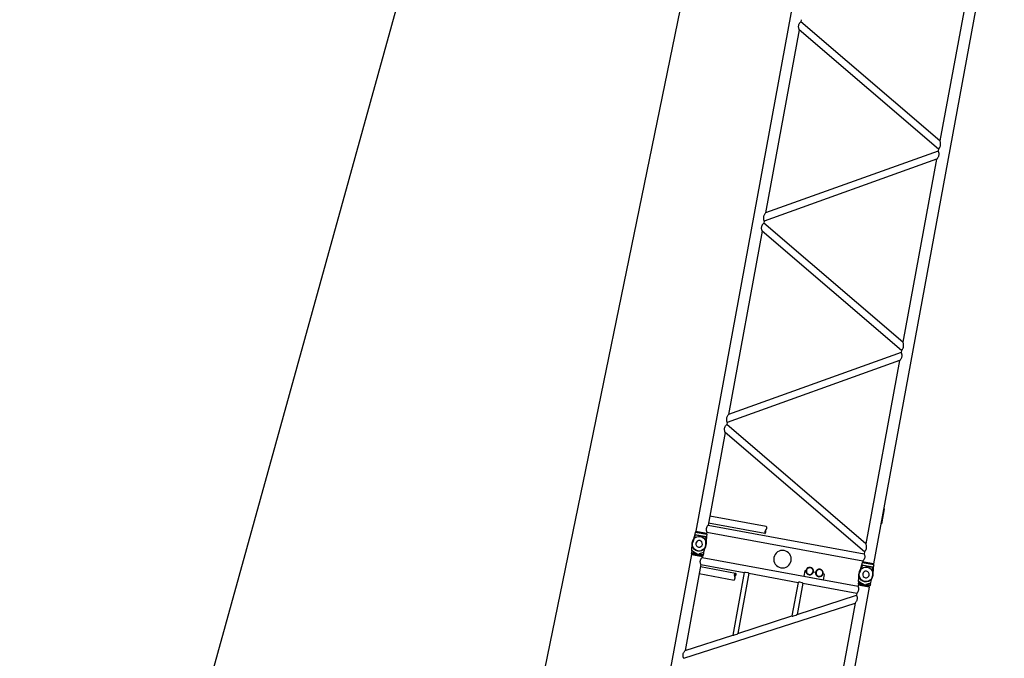
# Model space of a CAD drawing. Extents: x -132299 to 132143, y -60256 to 59961.
# Drawn here: x -54650 to -45637, y -3274 to 2574 of the extents above; entities that cross this region are included whole.
import ezdxf

# ---------------------------------------------------------------- set-up
doc = ezdxf.new("R2010")
doc.units = 0
doc.header["$MEASUREMENT"] = 0
doc.layers.get('0').update_dxf_attribs({"linetype": 'CONTINUOUS'})
doc.layers.add('4', color=4, linetype='CONTINUOUS')

msp = doc.modelspace()

# ---------------------------------------------------------------- linework, layer by layer
for p, q in [((-39984.824, 44650.784), (-51792.517, -12849.205)), ((-54649.753, -9768.42), (-39646.142, 44392.334))]:
    msp.add_line(p, q)
at = {"layer": '4', "linetype": 'Continuous'}
for p, q in [((-47414.351, 3586.813), (-48461.156, -2109.658)), ((-45787.182, 3287.798), (-46833.987, -2408.672)), ((-45917.637, 3140.991), (-46225.892, 1463.54)), ((-47519.148, 2521.47), (-47517.819, 2527.136)), ((-47517.819, 2527.136), (-47516.496, 2531.064)), ((-47516.496, 2531.064), (-47514.879, 2534.887)), ((-47514.879, 2534.887), (-47512.994, 2538.596)), ((-47512.994, 2538.596), (-47510.867, 2542.183)), ((-47510.867, 2542.183), (-47508.524, 2545.639)), ((-47508.524, 2545.639), (-47505.991, 2548.955)), ((-47505.991, 2548.955), (-47503.295, 2552.122)), ((-47503.295, 2552.122), (-47500.46, 2555.132)), ((-47497.019, 2573.851), (-47500.459, 2555.132)), ((-46225.892, 1463.54), (-47500.459, 2555.132)), ((-47514.071, 2481.063), (-47822.325, 803.612)), ((-47520.07, 2509.787), (-47519.885, 2515.668)), ((-47519.742, 2503.878), (-47520.07, 2509.787)), ((-47519.885, 2515.668), (-47519.148, 2521.47)), ((-47518.939, 2497.998), (-47519.742, 2503.878)), ((-47517.7, 2492.199), (-47518.939, 2497.998)), ((-47516.064, 2486.536), (-47517.7, 2492.199)), ((-47514.071, 2481.063), (-47516.064, 2486.536)), ((-46239.503, 1389.471), (-47514.071, 2481.063)), ((-46223.899, 1458.067), (-46225.892, 1463.54)), ((-46222.263, 1452.405), (-46223.899, 1458.067)), ((-46221.024, 1446.606), (-46222.263, 1452.405)), ((-46220.221, 1440.725), (-46221.024, 1446.606)), ((-46242.943, 1370.752), (-47822.326, 803.612)), ((-46239.503, 1389.471), (-46242.943, 1370.752)), ((-46242.943, 1370.752), (-46241.364, 1366.931)), ((-46241.364, 1366.931), (-46239.969, 1363.012)), ((-46239.969, 1363.012), (-46238.78, 1359.012)), ((-46239.503, 1389.471), (-46236.668, 1392.48)), ((-46238.78, 1359.012), (-46237.819, 1354.949)), ((-46237.819, 1354.949), (-46237.106, 1350.84)), ((-46236.668, 1392.48), (-46233.971, 1395.648)), ((-46233.971, 1395.648), (-46231.438, 1398.964)), ((-46231.438, 1398.964), (-46229.095, 1402.419)), ((-46229.095, 1402.419), (-46226.968, 1406.007)), ((-46226.968, 1406.007), (-46225.084, 1409.716)), ((-46225.084, 1409.716), (-46223.467, 1413.539)), ((-46223.467, 1413.539), (-46222.144, 1417.467)), ((-46222.144, 1417.467), (-46220.815, 1423.133)), ((-46220.815, 1423.133), (-46220.078, 1428.935)), ((-46219.893, 1434.817), (-46220.221, 1440.725)), ((-46220.078, 1428.935), (-46219.893, 1434.817)), ((-46256.554, 1296.682), (-47835.937, 729.543)), ((-46256.554, 1296.682), (-46564.809, -380.769)), ((-46252.746, 1301.089), (-46256.554, 1296.682)), ((-46249.204, 1305.8), (-46252.746, 1301.089)), ((-46245.984, 1310.78), (-46249.204, 1305.8)), ((-46243.143, 1315.99), (-46245.984, 1310.78)), ((-46240.735, 1321.396), (-46243.143, 1315.99)), ((-46238.817, 1326.959), (-46240.735, 1321.396)), ((-46237.444, 1332.644), (-46238.817, 1326.959)), ((-46236.671, 1338.413), (-46237.444, 1332.644)), ((-46237.106, 1350.84), (-46236.663, 1346.702)), ((-46236.511, 1342.554), (-46236.671, 1338.413)), ((-46236.663, 1346.702), (-46236.511, 1342.554)), ((-47842.209, 761.881), (-47842.369, 757.74)), ((-47842.369, 757.74), (-47842.217, 753.592)), ((-47842.217, 753.592), (-47841.774, 749.454)), ((-47841.436, 767.65), (-47842.209, 761.881)), ((-47841.774, 749.454), (-47841.061, 745.345)), ((-47840.063, 773.334), (-47841.436, 767.65)), ((-47841.061, 745.345), (-47840.1, 741.282)), ((-47840.1, 741.282), (-47838.911, 737.282)), ((-47838.145, 778.898), (-47840.063, 773.334)), ((-47835.937, 729.542), (-47839.376, 710.823)), ((-47838.911, 737.282), (-47837.517, 733.363)), ((-47835.737, 784.303), (-47838.145, 778.898)), ((-47837.517, 733.363), (-47835.937, 729.543)), ((-47832.896, 789.514), (-47835.737, 784.303)), ((-47829.676, 794.494), (-47832.896, 789.514)), ((-47826.135, 799.205), (-47829.676, 794.494)), ((-47822.326, 803.612), (-47826.135, 799.205)), ((-47852.988, 636.754), (-48161.243, -1040.697)), ((-47858.987, 665.478), (-47858.802, 671.36)), ((-47858.659, 659.57), (-47858.987, 665.478)), ((-47858.802, 671.36), (-47858.065, 677.161)), ((-47857.856, 653.689), (-47858.659, 659.57)), ((-47858.065, 677.161), (-47856.736, 682.827)), ((-47856.617, 647.89), (-47857.856, 653.689)), ((-47856.736, 682.827), (-47855.413, 686.755)), ((-47854.981, 642.227), (-47856.617, 647.89)), ((-47855.413, 686.755), (-47853.796, 690.578)), ((-47852.988, 636.755), (-47854.981, 642.227)), ((-47853.796, 690.578), (-47851.911, 694.288)), ((-46578.42, -454.838), (-47852.988, 636.755)), ((-47851.911, 694.288), (-47849.785, 697.875)), ((-47849.785, 697.875), (-47847.442, 701.331)), ((-47847.442, 701.331), (-47844.909, 704.647)), ((-47844.909, 704.647), (-47842.212, 707.814)), ((-47842.212, 707.814), (-47839.377, 710.823)), ((-46564.809, -380.769), (-47839.376, 710.824)), ((-46575.586, -451.828), (-46572.889, -448.661)), ((-46572.889, -448.661), (-46570.356, -445.345)), ((-46570.356, -445.345), (-46568.013, -441.889)), ((-46568.013, -441.889), (-46565.886, -438.302)), ((-46565.886, -438.302), (-46564.001, -434.593)), ((-46562.816, -386.241), (-46564.809, -380.769)), ((-46564.001, -434.593), (-46562.384, -430.77)), ((-46561.18, -391.904), (-46562.816, -386.241)), ((-46562.384, -430.77), (-46561.061, -426.842)), ((-46559.941, -397.703), (-46561.18, -391.904)), ((-46561.061, -426.842), (-46559.732, -421.175)), ((-46559.138, -403.584), (-46559.941, -397.703)), ((-46559.732, -421.175), (-46558.995, -415.374)), ((-46558.81, -409.492), (-46559.138, -403.584)), ((-46558.995, -415.374), (-46558.81, -409.492)), ((-46581.86, -473.557), (-48161.243, -1040.697)), ((-46588.121, -538.508), (-46591.663, -543.22)), ((-46584.901, -533.529), (-46588.121, -538.508)), ((-46582.06, -528.318), (-46584.901, -533.529)), ((-46579.652, -522.912), (-46582.06, -528.318)), ((-46578.421, -454.838), (-46581.86, -473.557)), ((-46581.86, -473.557), (-46580.281, -477.378)), ((-46580.281, -477.378), (-46578.886, -481.297)), ((-46577.734, -517.349), (-46579.652, -522.912)), ((-46578.886, -481.297), (-46577.697, -485.297)), ((-46578.421, -454.838), (-46575.586, -451.828)), ((-46576.361, -511.664), (-46577.734, -517.349)), ((-46577.697, -485.297), (-46576.736, -489.36)), ((-46576.736, -489.36), (-46576.023, -493.469)), ((-46575.588, -505.895), (-46576.361, -511.664)), ((-46576.023, -493.469), (-46575.58, -497.606)), ((-46575.428, -501.754), (-46575.588, -505.895)), ((-46575.58, -497.606), (-46575.428, -501.754)), ((-46595.471, -547.626), (-48174.854, -1114.766)), ((-46595.472, -547.626), (-46903.727, -2225.077)), ((-46591.663, -543.22), (-46595.472, -547.626)), ((-48180.353, -1076.659), (-48181.126, -1082.428)), ((-48178.98, -1070.974), (-48180.353, -1076.659)), ((-48177.062, -1065.411), (-48178.98, -1070.974)), ((-48174.655, -1060.005), (-48177.062, -1065.411)), ((-48171.813, -1054.794), (-48174.655, -1060.005)), ((-48168.594, -1049.815), (-48171.813, -1054.794)), ((-48165.052, -1045.103), (-48168.594, -1049.815)), ((-48161.243, -1040.697), (-48165.052, -1045.103)), ((-48197.719, -1172.949), (-48196.982, -1167.148)), ((-48196.982, -1167.148), (-48195.653, -1161.481)), ((-48195.653, -1161.481), (-48194.33, -1157.553)), ((-48194.33, -1157.553), (-48192.713, -1153.73)), ((-48192.713, -1153.73), (-48190.829, -1150.021)), ((-48190.829, -1150.021), (-48188.702, -1146.434)), ((-48188.702, -1146.434), (-48186.359, -1142.978)), ((-48186.359, -1142.978), (-48183.826, -1139.662)), ((-48183.826, -1139.662), (-48181.129, -1136.494)), ((-48181.126, -1082.428), (-48181.286, -1086.569)), ((-48181.286, -1086.569), (-48181.134, -1090.717)), ((-48181.134, -1090.717), (-48180.691, -1094.854)), ((-48181.129, -1136.494), (-48178.294, -1133.485)), ((-48180.691, -1094.854), (-48179.978, -1098.963)), ((-48179.978, -1098.963), (-48179.017, -1103.026)), ((-48179.017, -1103.026), (-48177.829, -1107.026)), ((-48174.854, -1114.766), (-48178.294, -1133.485)), ((-46903.726, -2225.077), (-48178.294, -1133.485)), ((-48177.829, -1107.026), (-48176.434, -1110.945)), ((-48176.434, -1110.945), (-48174.854, -1114.766)), ((-48191.905, -1207.554), (-48347.752, -2055.639)), ((-48197.905, -1178.831), (-48197.719, -1172.949)), ((-48197.576, -1184.739), (-48197.905, -1178.831)), ((-48196.773, -1190.62), (-48197.576, -1184.739)), ((-48195.534, -1196.418), (-48196.773, -1190.62)), ((-48193.899, -1202.081), (-48195.534, -1196.418)), ((-48191.905, -1207.554), (-48193.899, -1202.081)), ((-46917.337, -2299.146), (-48191.905, -1207.554)), ((-47815.917, -2066.801), (-48332.363, -1971.897)), ((-46735.562, -1906.318), (-46760.908, -2044.247)), ((-46735.562, -1906.318), (-46741.473, -1905.232)), ((-48358.828, -2069.295), (-48360.971, -2073.16)), ((-48356.392, -2065.592), (-48358.828, -2069.295)), ((-48353.706, -2062.069), (-48356.392, -2065.592)), ((-48350.812, -2058.745), (-48353.706, -2062.069)), ((-48347.752, -2055.639), (-48350.812, -2058.745)), ((-48347.752, -2055.639), (-46920.778, -2317.866)), ((-47827.685, -2130.839), (-48344.131, -2035.935)), ((-47815.917, -2066.801), (-47815.196, -2068.819)), ((-47815.196, -2068.819), (-47814.58, -2070.894)), ((-47814.58, -2070.894), (-47814.084, -2073.012)), ((-46760.908, -2044.247), (-46766.819, -2043.161)), ((-48470.102, -2140.605), (-48492.109, -2212.758)), ((-48465.476, -2148.099), (-48488.65, -2209.795)), ((-48466.119, -2118.931), (-48470.102, -2140.605)), ((-48470.102, -2140.605), (-48363.7, -2160.158)), ((-48466.119, -2118.931), (-48359.717, -2138.484)), ((-48454.803, -2113.881), (-48462.966, -2119.51)), ((-48461.156, -2109.658), (-48361.059, -2128.052)), ((-48459.882, -2144.934), (-48374.791, -2160.57)), ((-48454.26, -2110.925), (-48454.803, -2113.881)), ((-48454.803, -2113.881), (-48368.499, -2129.74)), ((-48363.7, -2160.158), (-48368.783, -2235.421)), ((-48367.955, -2126.785), (-48368.499, -2129.74)), ((-48368.499, -2129.74), (-48362.869, -2137.904)), ((-48365.78, -2089.847), (-48365.911, -2094.215)), ((-48365.911, -2094.215), (-48365.646, -2098.603)), ((-48365.219, -2085.53), (-48365.78, -2089.847)), ((-48365.646, -2098.603), (-48365.017, -2102.977)), ((-48364.208, -2081.296), (-48365.219, -2085.53)), ((-48365.017, -2102.977), (-48364.057, -2107.304)), ((-48362.778, -2077.167), (-48364.208, -2081.296)), ((-48364.057, -2107.304), (-48362.799, -2111.552)), ((-48359.717, -2138.484), (-48363.7, -2160.158)), ((-48362.799, -2111.552), (-48361.276, -2115.687)), ((-48360.971, -2073.16), (-48362.778, -2077.167)), ((-48361.276, -2115.687), (-48359.52, -2119.678)), ((-48359.52, -2119.678), (-48361.059, -2128.052)), ((-48359.52, -2119.678), (-46932.546, -2381.904)), ((-47830.226, -2119.36), (-47830.229, -2122.132)), ((-47830.229, -2122.132), (-47830.055, -2124.75)), ((-47830.041, -2116.577), (-47830.226, -2119.36)), ((-47830.055, -2124.75), (-47829.709, -2127.072)), ((-47829.669, -2113.924), (-47830.041, -2116.577)), ((-47829.709, -2127.072), (-47829.196, -2128.956)), ((-47822.679, -2099.987), (-47829.669, -2113.924)), ((-47829.196, -2128.956), (-47828.519, -2130.259)), ((-47828.519, -2130.259), (-47827.685, -2130.839)), ((-47827.685, -2130.839), (-47826.706, -2130.601)), ((-47826.706, -2130.601), (-47825.624, -2129.628)), ((-47825.624, -2129.628), (-47824.491, -2128.054)), ((-47824.491, -2128.054), (-47823.356, -2126.008)), ((-47823.356, -2126.008), (-47822.271, -2123.621)), ((-47821.801, -2098.82), (-47822.679, -2099.987)), ((-47822.271, -2123.621), (-47821.286, -2121.027)), ((-47820.553, -2097.117), (-47821.801, -2098.82)), ((-47821.07, -2100.788), (-47821.801, -2098.82)), ((-47821.286, -2121.027), (-47820.451, -2118.354)), ((-47820.432, -2102.74), (-47821.07, -2100.788)), ((-47819.327, -2095.358), (-47820.553, -2097.117)), ((-47820.451, -2118.354), (-47819.817, -2115.735)), ((-47819.909, -2104.706), (-47820.432, -2102.74)), ((-47819.524, -2106.714), (-47819.909, -2104.706)), ((-47819.817, -2115.735), (-47819.423, -2113.274)), ((-47819.299, -2108.792), (-47819.524, -2106.714)), ((-47819.423, -2113.274), (-47819.258, -2110.969)), ((-47818.15, -2093.545), (-47819.327, -2095.358)), ((-47819.258, -2110.969), (-47819.299, -2108.792)), ((-47817.048, -2091.679), (-47818.15, -2093.545)), ((-47816.049, -2089.762), (-47817.048, -2091.679)), ((-47815.179, -2087.795), (-47816.049, -2089.762)), ((-47814.465, -2085.779), (-47815.179, -2087.795)), ((-47813.933, -2083.716), (-47814.465, -2085.779)), ((-47814.084, -2073.012), (-47813.724, -2075.156)), ((-47813.604, -2081.608), (-47813.933, -2083.716)), ((-47813.724, -2075.156), (-47813.514, -2077.314)), ((-47813.47, -2079.469), (-47813.604, -2081.608)), ((-47813.514, -2077.314), (-47813.47, -2079.469)), ((-48498.787, -2291.161), (-48492.846, -2216.322)), ((-48390.415, -2311.076), (-48369.361, -2239.014)), ((-48370.687, -2165.517), (-48370.962, -2231.422)), ((-46901.733, -2230.55), (-46903.727, -2225.077)), ((-46900.097, -2236.213), (-46901.733, -2230.55)), ((-46898.859, -2242.012), (-46900.097, -2236.213)), ((-46898.055, -2247.892), (-46898.859, -2242.012)), ((-46897.727, -2253.801), (-46898.055, -2247.892)), ((-48500.624, -2324.433), (-49004.836, -5068.236)), ((-48498.787, -2291.161), (-48502.951, -2313.821)), ((-48502.951, -2313.821), (-48394.579, -2333.736)), ((-48501.322, -2304.954), (-48463.658, -2311.875)), ((-48500.624, -2324.433), (-48400.527, -2342.827)), ((-48498.814, -2314.581), (-48493.184, -2322.745)), ((-48493.184, -2322.745), (-48493.728, -2325.701)), ((-48493.184, -2322.745), (-48406.88, -2338.604)), ((-48447.95, -2319.345), (-48463.658, -2311.875)), ((-48447.95, -2319.345), (-48430.613, -2317.948)), ((-48430.613, -2317.948), (-48392.949, -2324.869)), ((-48406.88, -2338.604), (-48407.423, -2341.56)), ((-48398.716, -2332.975), (-48406.88, -2338.604)), ((-48400.527, -2342.827), (-48402.066, -2351.202)), ((-48390.415, -2311.076), (-48394.579, -2333.736)), ((-46917.338, -2299.147), (-46920.778, -2317.866)), ((-46920.778, -2317.866), (-46919.022, -2321.856)), ((-46919.022, -2321.856), (-46917.499, -2325.992)), ((-46917.499, -2325.992), (-46916.241, -2330.24)), ((-46917.338, -2299.147), (-46914.503, -2296.137)), ((-46916.241, -2330.24), (-46915.281, -2334.567)), ((-46915.281, -2334.567), (-46914.652, -2338.941)), ((-46914.652, -2338.941), (-46914.387, -2343.329)), ((-46914.503, -2296.137), (-46911.806, -2292.97)), ((-46911.806, -2292.97), (-46909.273, -2289.654)), ((-46909.273, -2289.654), (-46906.93, -2286.198)), ((-46906.93, -2286.198), (-46904.803, -2282.611)), ((-46904.803, -2282.611), (-46902.918, -2278.901)), ((-46902.918, -2278.901), (-46901.301, -2275.078)), ((-46901.301, -2275.078), (-46899.978, -2271.151)), ((-46899.978, -2271.151), (-46898.649, -2265.484)), ((-46898.649, -2265.484), (-46897.912, -2259.683)), ((-46897.912, -2259.683), (-46897.727, -2253.801)), ((-48413.834, -2415.24), (-48558.343, -3201.624)), ((-48420.225, -2389.777), (-48420.093, -2385.409)), ((-48419.96, -2394.165), (-48420.225, -2389.777)), ((-48420.093, -2385.409), (-48419.533, -2381.092)), ((-48419.331, -2398.539), (-48419.96, -2394.165)), ((-48419.533, -2381.092), (-48418.522, -2376.859)), ((-48418.371, -2402.866), (-48419.331, -2398.539)), ((-48418.522, -2376.859), (-48417.092, -2372.729)), ((-48417.113, -2407.114), (-48418.371, -2402.866)), ((-48415.59, -2411.25), (-48417.113, -2407.114)), ((-48417.092, -2372.729), (-48415.284, -2368.722)), ((-48413.834, -2415.24), (-48415.59, -2411.25)), ((-48415.284, -2368.722), (-48413.141, -2364.858)), ((-48413.834, -2415.24), (-48016.964, -2488.17)), ((-48413.141, -2364.858), (-48410.706, -2361.154)), ((-48410.706, -2361.154), (-48408.02, -2357.631)), ((-48408.02, -2357.631), (-48405.126, -2354.307)), ((-48405.126, -2354.307), (-48402.066, -2351.202)), ((-48402.066, -2351.202), (-46975.091, -2613.428)), ((-46943.03, -2421.226), (-46965.037, -2493.379)), ((-46938.405, -2428.719), (-46961.578, -2490.416)), ((-46939.047, -2399.551), (-46943.03, -2421.226)), ((-46836.628, -2440.779), (-46943.03, -2421.226)), ((-46832.645, -2419.104), (-46939.047, -2399.551)), ((-46927.731, -2394.501), (-46935.895, -2400.131)), ((-46932.546, -2381.904), (-46934.084, -2390.278)), ((-46833.987, -2408.672), (-46934.084, -2390.278)), ((-46847.719, -2441.191), (-46932.811, -2425.554)), ((-46929.486, -2378.799), (-46932.546, -2381.904)), ((-46926.592, -2375.475), (-46929.486, -2378.799)), ((-46927.188, -2391.546), (-46927.731, -2394.501)), ((-46841.427, -2410.361), (-46927.731, -2394.501)), ((-46923.906, -2371.952), (-46926.592, -2375.475)), ((-46921.47, -2368.248), (-46923.906, -2371.952)), ((-46919.327, -2364.384), (-46921.47, -2368.248)), ((-46917.52, -2360.377), (-46919.327, -2364.384)), ((-46916.089, -2356.247), (-46917.52, -2360.377)), ((-46915.079, -2352.013), (-46916.089, -2356.247)), ((-46914.518, -2347.697), (-46915.079, -2352.013)), ((-46914.387, -2343.329), (-46914.518, -2347.697)), ((-46840.884, -2407.405), (-46841.427, -2410.361)), ((-46841.427, -2410.361), (-46835.798, -2418.525)), ((-46832.645, -2419.104), (-46836.628, -2440.779)), ((-48429.223, -2498.983), (-48109.818, -2557.678)), ((-48417.455, -2434.944), (-48098.05, -2493.639)), ((-48016.964, -2488.17), (-48122.239, -3061.051)), ((-48105.918, -2508.744), (-48105.323, -2506.132)), ((-48104.34, -2524.256), (-48105.918, -2508.744)), ((-48105.323, -2506.132), (-48104.506, -2503.465)), ((-48104.506, -2503.465), (-48103.524, -2500.873)), ((-48103.524, -2500.873), (-48102.43, -2498.488)), ((-48101.261, -2522.481), (-48102.552, -2524.079)), ((-48102.43, -2498.488), (-48101.281, -2496.441)), ((-48101.281, -2496.441), (-48100.132, -2494.863)), ((-48100.073, -2520.83), (-48101.261, -2522.481)), ((-48100.132, -2494.863), (-48099.036, -2493.885)), ((-48098.999, -2519.09), (-48100.073, -2520.83)), ((-48099.036, -2493.885), (-48098.05, -2493.639)), ((-48098.05, -2517.228), (-48098.999, -2519.09)), ((-48098.05, -2493.639), (-48097.22, -2494.211)), ((-48097.238, -2515.207), (-48098.05, -2517.228)), ((-48096.573, -2512.994), (-48097.238, -2515.207)), ((-48097.22, -2494.211), (-48096.555, -2495.504)), ((-48096.066, -2510.554), (-48096.573, -2512.994)), ((-48096.555, -2495.504), (-48096.055, -2497.379)), ((-48095.727, -2507.881), (-48096.066, -2510.554)), ((-48096.055, -2497.379), (-48095.722, -2499.694)), ((-48095.557, -2505.086), (-48095.727, -2507.881)), ((-48095.722, -2499.694), (-48095.556, -2502.31)), ((-48095.556, -2502.31), (-48095.557, -2505.086)), ((-47974.854, -2495.909), (-48075.965, -3046.136)), ((-48016.964, -2488.17), (-48015.574, -2487.506)), ((-48015.574, -2487.506), (-48014.162, -2486.886)), ((-48014.162, -2486.886), (-48012.728, -2486.312)), ((-48012.728, -2486.312), (-48011.275, -2485.789)), ((-48011.275, -2485.789), (-48009.804, -2485.317)), ((-48009.804, -2485.317), (-48008.315, -2484.899)), ((-48008.315, -2484.899), (-48006.81, -2484.538)), ((-48006.81, -2484.538), (-48005.291, -2484.236)), ((-48005.291, -2484.236), (-47984.365, -2488.081)), ((-47984.365, -2488.081), (-47983.05, -2488.906)), ((-47983.05, -2488.906), (-47981.768, -2489.783)), ((-47981.768, -2489.783), (-47980.519, -2490.709)), ((-47980.519, -2490.709), (-47979.306, -2491.679)), ((-47979.306, -2491.679), (-47978.131, -2492.689)), ((-47978.131, -2492.689), (-47976.996, -2493.733)), ((-47976.996, -2493.733), (-47975.903, -2494.808)), ((-47975.903, -2494.808), (-47974.854, -2495.909)), ((-47974.854, -2495.909), (-47524.36, -2578.693)), ((-47463.569, -2472.74), (-47472.621, -2522)), ((-47472.621, -2522), (-47295.284, -2554.588)), ((-47463.569, -2472.74), (-47457.738, -2468.719)), ((-47457.738, -2468.719), (-47452.812, -2469.624)), ((-47383.847, -2482.297), (-47364.143, -2485.918)), ((-47286.231, -2505.328), (-47295.284, -2554.588)), ((-47295.178, -2498.591), (-47290.252, -2499.497)), ((-47290.252, -2499.497), (-47286.231, -2505.328)), ((-46971.716, -2571.781), (-46965.774, -2496.943)), ((-46863.343, -2591.696), (-46842.289, -2519.635)), ((-46843.616, -2446.138), (-46843.891, -2512.043)), ((-46836.628, -2440.779), (-46841.711, -2516.042)), ((-48109.818, -2557.678), (-48108.426, -2556.048)), ((-48108.426, -2556.048), (-48107.113, -2554.327)), ((-48107.113, -2554.327), (-48105.897, -2552.524)), ((-48105.897, -2552.524), (-48104.798, -2550.648)), ((-48104.798, -2550.648), (-48103.835, -2548.706)), ((-48103.934, -2525.659), (-48104.34, -2524.256)), ((-48102.552, -2524.079), (-48103.934, -2525.659)), ((-48103.373, -2527.695), (-48103.934, -2525.659)), ((-48103.835, -2548.706), (-48103.026, -2546.707)), ((-48102.852, -2529.774), (-48103.373, -2527.695)), ((-48103.026, -2546.707), (-48102.392, -2544.66)), ((-48102.396, -2531.887), (-48102.852, -2529.774)), ((-48102.03, -2534.023), (-48102.396, -2531.887)), ((-48102.392, -2544.66), (-48101.95, -2542.573)), ((-48101.778, -2536.17), (-48102.03, -2534.023)), ((-48101.95, -2542.573), (-48101.713, -2540.456)), ((-48101.664, -2538.318), (-48101.778, -2536.17)), ((-48101.713, -2540.456), (-48101.664, -2538.318)), ((-47524.36, -2578.693), (-47580.937, -2886.57)), ((-47482.25, -2586.432), (-47534.663, -2871.654)), ((-47524.36, -2578.693), (-47522.97, -2578.029)), ((-47522.97, -2578.029), (-47521.558, -2577.408)), ((-47521.558, -2577.408), (-47520.125, -2576.835)), ((-47520.125, -2576.835), (-47518.672, -2576.311)), ((-47518.672, -2576.311), (-47517.2, -2575.839)), ((-47517.2, -2575.839), (-47515.711, -2575.422)), ((-47515.711, -2575.422), (-47514.207, -2575.061)), ((-47514.207, -2575.061), (-47512.687, -2574.759)), ((-47512.687, -2574.759), (-47491.761, -2578.604)), ((-47491.762, -2578.604), (-47490.447, -2579.429)), ((-47490.447, -2579.429), (-47489.164, -2580.306)), ((-47489.164, -2580.306), (-47487.915, -2581.232)), ((-47487.915, -2581.232), (-47486.702, -2582.202)), ((-47486.702, -2582.202), (-47485.528, -2583.211)), ((-47485.528, -2583.211), (-47484.393, -2584.256)), ((-47484.393, -2584.256), (-47483.299, -2585.331)), ((-47483.299, -2585.331), (-47482.25, -2586.432)), ((-47482.25, -2586.432), (-46986.859, -2677.466)), ((-46971.716, -2571.781), (-46975.88, -2594.441)), ((-46867.507, -2614.356), (-46975.88, -2594.441)), ((-46973.552, -2605.053), (-46975.091, -2613.428)), ((-46973.335, -2617.418), (-46975.091, -2613.428)), ((-46936.586, -2592.496), (-46974.25, -2585.574)), ((-46873.455, -2623.448), (-46973.552, -2605.053)), ((-46971.742, -2595.202), (-46966.113, -2603.365)), ((-46966.113, -2603.365), (-46966.656, -2606.321)), ((-46879.808, -2619.225), (-46966.113, -2603.365)), ((-46920.879, -2599.965), (-46936.586, -2592.496)), ((-46920.879, -2599.965), (-46903.541, -2598.568)), ((-46865.877, -2605.489), (-46903.541, -2598.568)), ((-46871.645, -2613.596), (-46879.808, -2619.225)), ((-46863.343, -2591.696), (-46867.507, -2614.356)), ((-47534.663, -2871.654), (-46990.299, -2696.185)), ((-46873.455, -2623.448), (-47377.667, -5367.251)), ((-46986.859, -2677.466), (-46990.299, -2696.185)), ((-46990.299, -2696.185), (-46988.742, -2699.999)), ((-46988.742, -2699.999), (-46987.372, -2703.911)), ((-46986.859, -2677.466), (-46983.799, -2674.361)), ((-46983.799, -2674.361), (-46980.905, -2671.037)), ((-46980.905, -2671.037), (-46978.219, -2667.514)), ((-46978.219, -2667.514), (-46975.784, -2663.811)), ((-46975.784, -2663.811), (-46973.641, -2659.946)), ((-46973.641, -2659.946), (-46971.833, -2655.939)), ((-46971.812, -2621.554), (-46973.335, -2617.418)), ((-46971.833, -2655.939), (-46970.403, -2651.809)), ((-46970.554, -2625.802), (-46971.812, -2621.554)), ((-46969.594, -2630.129), (-46970.554, -2625.802)), ((-46970.403, -2651.809), (-46969.393, -2647.576)), ((-46968.966, -2634.503), (-46969.594, -2630.129)), ((-46969.393, -2647.576), (-46968.832, -2643.259)), ((-46968.7, -2638.891), (-46968.966, -2634.503)), ((-46968.832, -2643.259), (-46968.7, -2638.891)), ((-46879.808, -2619.225), (-46880.352, -2622.181)), ((-48571.705, -3274.341), (-47003.662, -2768.902)), ((-47003.662, -2768.902), (-47289.24, -4322.951)), ((-46999.969, -2764.623), (-47003.662, -2768.902)), ((-46996.532, -2760.053), (-46999.969, -2764.623)), ((-46993.405, -2755.225), (-46996.532, -2760.053)), ((-46990.64, -2750.176), (-46993.405, -2755.225)), ((-46988.29, -2744.938), (-46990.64, -2750.176)), ((-46986.407, -2739.547), (-46988.29, -2744.938)), ((-46987.372, -2703.911), (-46986.21, -2707.903)), ((-46985.044, -2734.037), (-46986.407, -2739.547)), ((-46986.21, -2707.903), (-46985.276, -2711.957)), ((-46985.276, -2711.957), (-46984.593, -2716.056)), ((-46984.253, -2728.441), (-46985.044, -2734.037)), ((-46984.593, -2716.056), (-46984.18, -2720.182)), ((-46984.06, -2724.316), (-46984.253, -2728.441)), ((-46984.18, -2720.182), (-46984.06, -2724.316)), ((-47544.52, -2881.114), (-47568.336, -2888.791)), ((-47544.52, -2881.114), (-47543.147, -2880.068)), ((-47543.147, -2880.068), (-47541.811, -2878.976)), ((-47541.811, -2878.976), (-47540.513, -2877.842)), ((-47540.513, -2877.842), (-47539.255, -2876.667)), ((-47539.255, -2876.667), (-47538.04, -2875.458)), ((-47538.04, -2875.458), (-47536.868, -2874.217)), ((-47536.868, -2874.217), (-47535.742, -2872.947)), ((-47535.742, -2872.947), (-47534.663, -2871.654)), ((-48075.965, -3046.136), (-47580.937, -2886.57)), ((-47580.937, -2886.57), (-47579.401, -2887.023)), ((-47579.401, -2887.023), (-47577.851, -2887.431)), ((-47577.851, -2887.431), (-47576.287, -2887.792)), ((-47576.287, -2887.792), (-47574.713, -2888.103)), ((-47574.713, -2888.103), (-47573.128, -2888.363)), ((-47573.128, -2888.363), (-47571.535, -2888.567)), ((-47571.535, -2888.567), (-47569.936, -2888.715)), ((-47569.936, -2888.715), (-47568.332, -2888.805)), ((-48558.343, -3201.624), (-48122.239, -3061.051)), ((-48122.239, -3061.051), (-48120.703, -3061.505)), ((-48120.703, -3061.505), (-48119.153, -3061.913)), ((-48119.153, -3061.913), (-48117.589, -3062.274)), ((-48117.589, -3062.274), (-48116.015, -3062.585)), ((-48116.015, -3062.585), (-48114.43, -3062.844)), ((-48114.43, -3062.844), (-48112.837, -3063.049)), ((-48112.837, -3063.049), (-48111.238, -3063.197)), ((-48111.238, -3063.197), (-48109.634, -3063.286)), ((-48085.822, -3055.595), (-48109.639, -3063.272)), ((-48085.822, -3055.595), (-48084.449, -3054.55)), ((-48084.449, -3054.55), (-48083.113, -3053.458)), ((-48083.113, -3053.458), (-48081.815, -3052.323)), ((-48081.815, -3052.323), (-48080.557, -3051.149)), ((-48080.557, -3051.149), (-48079.342, -3049.94)), ((-48079.342, -3049.94), (-48078.17, -3048.698)), ((-48078.17, -3048.698), (-48077.044, -3047.429)), ((-48077.044, -3047.429), (-48075.965, -3046.136)), ((-48577.945, -3246.21), (-48577.752, -3242.085)), ((-48577.752, -3242.085), (-48576.961, -3236.49)), ((-48576.961, -3236.49), (-48575.597, -3230.979)), ((-48575.597, -3230.979), (-48573.714, -3225.588)), ((-48573.714, -3225.588), (-48571.364, -3220.35)), ((-48571.364, -3220.35), (-48568.599, -3215.301)), ((-48568.599, -3215.301), (-48565.472, -3210.474)), ((-48565.472, -3210.474), (-48562.036, -3205.903)), ((-48562.036, -3205.903), (-48558.343, -3201.624)), ((-48577.824, -3250.344), (-48577.945, -3246.21)), ((-48577.412, -3254.47), (-48577.824, -3250.344)), ((-48576.728, -3258.569), (-48577.412, -3254.47)), ((-48575.795, -3262.623), (-48576.728, -3258.569)), ((-48574.633, -3266.615), (-48575.795, -3262.623)), ((-48573.263, -3270.527), (-48574.633, -3266.615)), ((-48571.705, -3274.341), (-48573.263, -3270.527))]:
    msp.add_line(p, q, dxfattribs=at)
at = {"layer": '4', "linetype": 'Continuous', "extrusion": (0, 0, -1)}
for centre, major_axis, start_param, end_param in [((-48429.936, -2221.317), (-35.824, 51.954), 5.39527781, 8.74188931), ((-48460.788, -2149.86), (4.123, 2.843), 4.10455715, 5.49778714), ((-48375.696, -2165.496), (-2.843, 4.123), 0.78539816, 2.17862797), ((-48431.747, -2231.169), (-35.824, 51.954), 2.24189253, 5.61208911), ((-48431.747, -2231.169), (50.042, 34.505), 0.60783183, 4.10455715), ((-48430.841, -2226.243), (24.781, 17.087), 3.92699082, 10.21017612), ((-48430.841, -2226.243), (24.781, 17.087), 3.92699082, 10.21017612), ((-48398.68, -2195.486), (-75.668, 109.739), 4.25443233, 4.58851243), ((-48449.967, -2186.062), (109.739, 75.668), 1.69467288, 2.02875298), ((-47667.306, -2366.553), (65.973, 45.49), 3.92699082, 10.21017612), ((-47667.306, -2366.553), (65.973, 45.49), 3.92699082, 10.21017612), ((-46933.716, -2430.48), (4.123, 2.843), 4.10455733, 5.49778714), ((-47418.329, -2475.961), (28.863, 19.902), 3.92699082, 10.21017612), ((-47418.329, -2475.961), (25.565, 17.627), 3.92699082, 10.21017612), ((-47329.661, -2492.255), (28.863, 19.902), 3.92699082, 10.21017612), ((-47329.661, -2492.255), (25.565, 17.627), 3.92699082, 10.21017612), ((-46904.675, -2511.789), (51.954, 35.824), 0.6710962, 4.04129278), ((-46904.675, -2511.789), (-34.505, 50.042), 2.17862816, 5.67535348), ((-46902.865, -2501.937), (51.954, 35.824), 3.82448131, 7.17109281), ((-46903.77, -2506.863), (24.781, 17.087), 3.92699082, 10.21017612), ((-46903.77, -2506.863), (24.781, 17.087), 3.92699082, 10.21017612), ((-46848.624, -2446.117), (4.123, 2.843), -0.78539816, 0.60783183), ((-46871.609, -2476.107), (-75.668, 109.739), 4.25443233, 4.58851243), ((-46922.895, -2466.682), (109.739, 75.668), 1.69467288, 2.02875298)]:
    msp.add_ellipse(centre, major_axis=major_axis, ratio=1, start_param=start_param, end_param=end_param, dxfattribs=at)

doc.saveas('drawing.dxf')
